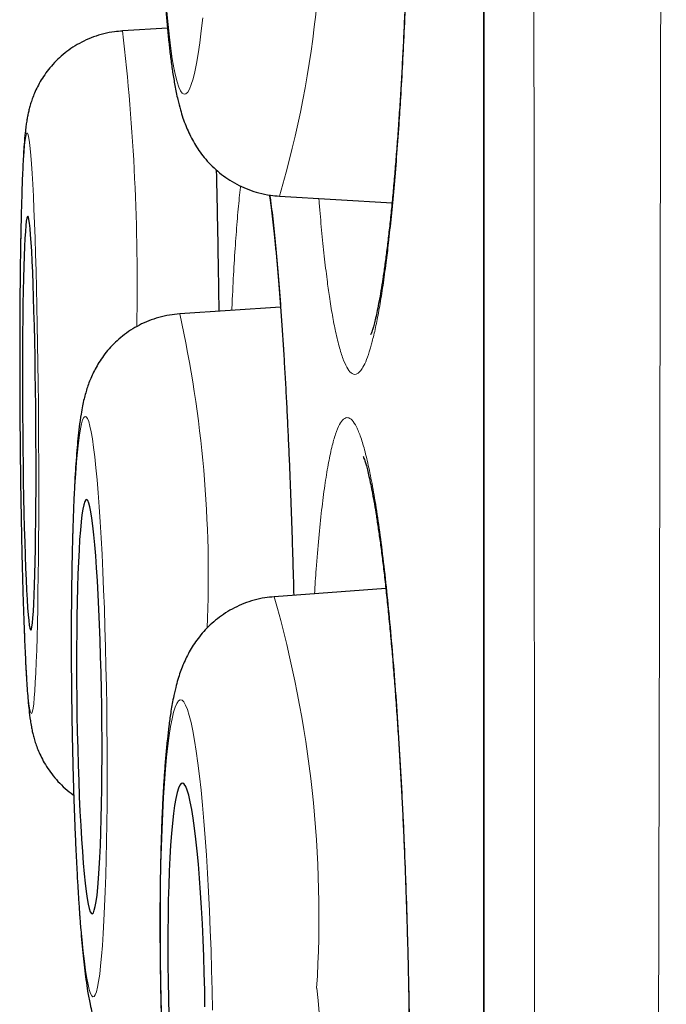
# Model space of a CAD drawing. Units: millimetres. Extents: x 8 to 849, y 12 to 809.
# Drawn here: x 195 to 197, y 789 to 792 of the extents above; entities that cross this region are included whole.
import ezdxf

# ---------------------------------------------------------------- set-up
doc = ezdxf.new("R2010")
doc.units = ezdxf.units.MM

msp = doc.modelspace()

# ---------------------------------------------------------------- linework, layer by layer
at = {"color": 252, "linetype": 'Continuous', "lineweight": 0}
msp.add_line((196.1933, 808.0119), (196.1933, 774.6163), dxfattribs=at)
at = {"color": 7, "linetype": 'Continuous', "lineweight": 30}
for p, q in [((196.1909, 807.9815), (196.1909, 774.6467)), ((195.2567, 791.533), (195.1235, 791.5251)), ((195.1227, 791.5247), (195.1235, 791.5251)), ((195.5878, 791.036), (195.9208, 791.0162)), ((195.2918, 790.6876), (195.293, 790.6878)), ((195.5912, 790.7076), (195.293, 790.6878)), ((195.9025, 789.8748), (195.5723, 789.8507))]:
    msp.add_line(p, q, dxfattribs=at)
at = {"color": 252, "linetype": 'Continuous', "lineweight": 0, "flags": 128}
for points in [[(195.2547, 791.5839), (195.2584, 791.5438), (195.2623, 791.5068), (195.2665, 791.4731), (195.2709, 791.4429), (195.2754, 791.4162), (195.2802, 791.3933), (195.2851, 791.3742), (195.2902, 791.359), (195.2953, 791.3478), (195.3006, 791.3407), (195.3059, 791.3376), (195.3112, 791.3386), (195.3166, 791.3438), (195.3219, 791.3529), (195.3272, 791.3661), (195.3324, 791.3833), (195.3375, 791.4043), (195.3425, 791.4291), (195.3474, 791.4576), (195.3521, 791.4895), (195.3566, 791.5249), (195.3609, 791.5634)], [(194.8752, 790.3645), (194.8747, 790.4237), (194.8741, 790.4827), (194.8733, 790.5411), (194.8725, 790.5987), (194.8715, 790.6551), (194.8704, 790.7102), (194.8692, 790.7636), (194.8678, 790.8152), (194.8664, 790.8645), (194.8649, 790.9115), (194.8634, 790.9559), (194.8617, 790.9975), (194.86, 791.036), (194.8582, 791.0714), (194.8564, 791.1034), (194.8545, 791.1318), (194.8526, 791.1566), (194.8507, 791.1776), (194.8488, 791.1948), (194.8469, 791.208), (194.8449, 791.2172), (194.843, 791.2223), (194.8411, 791.2233), (194.8392, 791.2202), (194.8374, 791.2131), (194.8356, 791.2019), (194.8339, 791.1867), (194.8323, 791.1676), (194.8307, 791.1447), (194.8292, 791.118), (194.8278, 791.0878), (194.8265, 791.0541), (194.8253, 791.0171), (194.8242, 790.9771), (194.8232, 790.9341), (194.8223, 790.8883), (194.8216, 790.8401), (194.8209, 790.7897), (194.8205, 790.7372), (194.8201, 790.6829), (194.8199, 790.6271), (194.8198, 790.57), (194.8198, 790.512), (194.82, 790.4533), (194.8203, 790.3941), (194.8207, 790.3348), (194.8212, 790.2757), (194.8219, 790.2169), (194.8227, 790.1589), (194.8237, 790.1019), (194.8247, 790.0461), (194.8259, 789.9918), (194.8271, 789.9393), (194.8285, 789.8888), (194.8299, 789.8406), (194.8315, 789.7949), (194.8331, 789.7519), (194.8348, 789.7118), (194.8365, 789.6748), (194.8383, 789.6411), (194.8402, 789.6109), (194.842, 789.5843), (194.844, 789.5613), (194.8459, 789.5422), (194.8478, 789.527), (194.8498, 789.5159), (194.8517, 789.5087), (194.8536, 789.5056), (194.8555, 789.5067), (194.8573, 789.5118), (194.8591, 789.5209), (194.8609, 789.5341), (194.8626, 789.5513), (194.8642, 789.5723), (194.8657, 789.5971), (194.8672, 789.6256), (194.8685, 789.6576), (194.8698, 789.6929), (194.8709, 789.7315), (194.872, 789.773), (194.8729, 789.8174), (194.8737, 789.8644), (194.8744, 789.9138), (194.875, 789.9653), (194.8754, 790.0187), (194.8757, 790.0738), (194.8759, 790.1302), (194.8759, 790.1878), (194.8758, 790.2462), (194.8756, 790.3052), (194.8752, 790.3645)], [(195.0769, 789.5255), (195.0759, 789.5848), (195.0748, 789.6437), (195.0734, 789.7021), (195.0717, 789.7597), (195.0699, 789.8162), (195.0678, 789.8712), (195.0655, 789.9246), (195.0631, 789.9762), (195.0604, 790.0255), (195.0576, 790.0725), (195.0546, 790.1169), (195.0515, 790.1585), (195.0483, 790.197), (195.045, 790.2324), (195.0415, 790.2643), (195.038, 790.2928), (195.0345, 790.3176), (195.0309, 790.3386), (195.0272, 790.3558), (195.0236, 790.369), (195.0199, 790.3781), (195.0163, 790.3832), (195.0128, 790.3843), (195.0092, 790.3812), (195.0058, 790.374), (195.0025, 790.3629), (194.9992, 790.3477), (194.9961, 790.3286), (194.9932, 790.3057), (194.9904, 790.279), (194.9877, 790.2488), (194.9853, 790.2151), (194.983, 790.1781), (194.9809, 790.138), (194.9791, 790.095), (194.9774, 790.0493), (194.976, 790.0011), (194.9748, 789.9507), (194.9739, 789.8982), (194.9732, 789.8439), (194.9728, 789.7881), (194.9726, 789.731), (194.9726, 789.673), (194.9729, 789.6143), (194.9735, 789.5551), (194.9743, 789.4958), (194.9754, 789.4367), (194.9767, 789.378), (194.9782, 789.3199), (194.9799, 789.2629), (194.9819, 789.2071), (194.9841, 789.1528), (194.9864, 789.1003), (194.989, 789.0499), (194.9917, 789.0017), (194.9946, 788.9559), (194.9976, 788.9129), (195.0008, 788.8729), (195.0041, 788.8359), (195.0075, 788.8022), (195.011, 788.772), (195.0145, 788.7453), (195.0181, 788.7224), (195.0217, 788.7033), (195.0254, 788.6881), (195.029, 788.6769), (195.0326, 788.6698), (195.0362, 788.6667), (195.0398, 788.6677), (195.0432, 788.6729), (195.0466, 788.682), (195.0499, 788.6952), (195.0531, 788.7124), (195.0561, 788.7334), (195.059, 788.7582), (195.0617, 788.7867), (195.0643, 788.8186), (195.0667, 788.854), (195.0688, 788.8925), (195.0708, 788.9341), (195.0725, 788.9785), (195.0741, 789.0255), (195.0754, 789.0748), (195.0764, 789.1263), (195.0772, 789.1798), (195.0778, 789.2348), (195.0781, 789.2913), (195.0782, 789.3489), (195.078, 789.4073), (195.0776, 789.4662), (195.0769, 789.5255)], [(195.3884, 788.6867), (195.3871, 788.746), (195.3854, 788.805), (195.3833, 788.8634), (195.3809, 788.9209), (195.3782, 788.9774), (195.3752, 789.0324), (195.3718, 789.0858), (195.3682, 789.1374), (195.3643, 789.1867), (195.3602, 789.2337), (195.3559, 789.2781), (195.3513, 789.3196), (195.3466, 789.3582), (195.3417, 789.3935), (195.3367, 789.4255), (195.3316, 789.4539), (195.3263, 789.4787), (195.321, 789.4998), (195.3157, 789.5169), (195.3104, 789.5301), (195.305, 789.5393), (195.2997, 789.5444), (195.2945, 789.5454), (195.2894, 789.5423), (195.2843, 789.5352), (195.2794, 789.524), (195.2747, 789.5088), (195.2702, 789.4897), (195.2658, 789.4668), (195.2617, 789.4402), (195.2578, 789.4099), (195.2542, 789.3763), (195.2509, 789.3393), (195.2478, 789.2992), (195.2451, 789.2562), (195.2427, 789.2105), (195.2406, 789.1623), (195.2389, 789.1119), (195.2375, 789.0594), (195.2365, 789.0051), (195.2359, 788.9493), (195.2356, 788.8923), (195.2357, 788.8342), (195.2361, 788.7755), (195.2369, 788.7164), (195.2381, 788.6571), (195.2397, 788.598)], [(195.3894, 788.6275), (195.3884, 788.6867)]]:
    msp.add_lwpolyline(points, dxfattribs=at)
at = {"color": 7, "linetype": 'Continuous', "lineweight": 30, "flags": 128}
for points in [[(194.8674, 790.3645), (194.8669, 790.4144), (194.8664, 790.4641), (194.8657, 790.513), (194.8649, 790.561), (194.864, 790.6077), (194.863, 790.6527), (194.8618, 790.6958), (194.8606, 790.7368), (194.8593, 790.7752), (194.858, 790.8109), (194.8565, 790.8437), (194.855, 790.8732), (194.8535, 790.8994), (194.8519, 790.922), (194.8503, 790.9409), (194.8486, 790.956), (194.847, 790.9671), (194.8454, 790.9742), (194.8438, 790.9773), (194.8422, 790.9762), (194.8406, 790.9712), (194.8391, 790.962), (194.8377, 790.9489), (194.8363, 790.9319), (194.835, 790.9112), (194.8338, 790.8867), (194.8327, 790.8589), (194.8317, 790.8277), (194.8308, 790.7934), (194.83, 790.7563), (194.8293, 790.7166), (194.8287, 790.6745), (194.8283, 790.6304), (194.828, 790.5845), (194.8278, 790.5371), (194.8278, 790.4886), (194.8279, 790.4393), (194.8281, 790.3895), (194.8285, 790.3395), (194.829, 790.2896), (194.8296, 790.2403), (194.8303, 790.1918), (194.8312, 790.1444), (194.8322, 790.0985), (194.8332, 790.0544), (194.8344, 790.0123), (194.8357, 789.9726), (194.837, 789.9355), (194.8384, 789.9012), (194.8399, 789.8701), (194.8414, 789.8422), (194.843, 789.8178), (194.8446, 789.797), (194.8462, 789.78), (194.8478, 789.7669), (194.8495, 789.7578), (194.8511, 789.7527), (194.8527, 789.7517), (194.8542, 789.7547), (194.8558, 789.7618), (194.8572, 789.773), (194.8587, 789.788), (194.86, 789.8069), (194.8612, 789.8295), (194.8624, 789.8557), (194.8635, 789.8853), (194.8644, 789.918), (194.8653, 789.9537), (194.866, 789.9922), (194.8667, 790.0331), (194.8672, 790.0762), (194.8675, 790.1213), (194.8678, 790.1679), (194.8679, 790.2159), (194.8678, 790.2649), (194.8677, 790.3145), (194.8674, 790.3645)], [(195.0621, 789.5255), (195.0613, 789.5755), (195.0603, 789.6251), (195.059, 789.674), (195.0575, 789.722), (195.0558, 789.7687), (195.0539, 789.8137), (195.0518, 789.8568), (195.0495, 789.8978), (195.047, 789.9362), (195.0445, 789.9719), (195.0417, 790.0047), (195.0389, 790.0342), (195.036, 790.0604), (195.033, 790.083), (195.03, 790.1019), (195.0269, 790.117), (195.0239, 790.1281), (195.0208, 790.1352), (195.0178, 790.1383), (195.0148, 790.1372), (195.0119, 790.1321), (195.009, 790.123), (195.0063, 790.1099), (195.0037, 790.0929), (195.0013, 790.0721), (194.999, 790.0477), (194.9969, 790.0199), (194.995, 789.9887), (194.9933, 789.9544), (194.9918, 789.9173), (194.9905, 789.8776), (194.9894, 789.8355), (194.9886, 789.7914), (194.9881, 789.7455), (194.9878, 789.6982), (194.9877, 789.6497), (194.9879, 789.6003), (194.9883, 789.5505), (194.989, 789.5005), (194.9899, 789.4507), (194.9911, 789.4013), (194.9925, 789.3528), (194.9941, 789.3055), (194.9959, 789.2596), (194.9979, 789.2155), (195.0001, 789.1734), (195.0025, 789.1337), (195.005, 789.0966), (195.0076, 789.0623), (195.0104, 789.0311), (195.0133, 789.0033), (195.0162, 788.9788), (195.0192, 788.9581), (195.0223, 788.9411), (195.0254, 788.928), (195.0284, 788.9188), (195.0315, 788.9138), (195.0345, 788.9127), (195.0374, 788.9158), (195.0403, 788.9229), (195.0431, 788.934), (195.0457, 788.9491), (195.0483, 788.968), (195.0506, 788.9906), (195.0528, 789.0168), (195.0548, 789.0463), (195.0566, 789.0791), (195.0583, 789.1148), (195.0596, 789.1532), (195.0608, 789.1941), (195.0617, 789.2373), (195.0624, 789.2823), (195.0629, 789.329), (195.0631, 789.377), (195.063, 789.4259), (195.0627, 789.4755), (195.0621, 789.5255)], [(195.3668, 788.6867), (195.3656, 788.7367), (195.3641, 788.7863), (195.3623, 788.8353), (195.3601, 788.8832), (195.3575, 788.9299), (195.3547, 788.9749), (195.3517, 789.0181), (195.3483, 789.059), (195.3447, 789.0974), (195.3409, 789.1331), (195.337, 789.1659), (195.3328, 789.1954), (195.3286, 789.2216), (195.3242, 789.2442), (195.3198, 789.2631), (195.3153, 789.2781), (195.3108, 789.2893), (195.3063, 789.2964), (195.3018, 789.2994), (195.2975, 789.2984), (195.2932, 789.2933), (195.289, 789.2842), (195.2851, 789.2711), (195.2813, 789.2541), (195.2777, 789.2333), (195.2743, 789.2089), (195.2713, 789.181), (195.2684, 789.1499), (195.2659, 789.1156), (195.2637, 789.0785), (195.2618, 789.0388), (195.2603, 788.9967), (195.2591, 788.9526), (195.2583, 788.9067), (195.2578, 788.8594), (195.2577, 788.8109), (195.258, 788.7616), (195.2587, 788.7117), (195.2597, 788.6617), (195.261, 788.6119)], [(195.3676, 788.6368), (195.3668, 788.6867)]]:
    msp.add_lwpolyline(points, dxfattribs=at)
at = {"color": 252, "linetype": 'Continuous', "lineweight": 0}
for centre, radius, start, end in [((192.6076, 791.91), 3.1057, 343.6558, 5.2572), ((188.7542, 790.7793), 6.4128, 358.84854, 6.67865), ((191.7778, 789.913), 3.5996, 357.5363, 12.4306), ((192.2688, 788.9066), 3.4358, 356.4265, 15.9504), ((192.5615, 788.3244), 3.158, 345.5081, 6.6933)]:
    msp.add_arc(centre, radius, start, end, dxfattribs=at)
for points, knots in [([(196.7318, 809.1494), (196.7318, 809.149), (196.7318, 809.1482), (196.7318, 809.1418), (196.7318, 809.1315), (196.7318, 809.115), (196.7317, 809.09), (196.7317, 809.0538), (196.7317, 809.0092), (196.7317, 808.9561), (196.7317, 808.8947), (196.7317, 808.8222), (196.7317, 808.7377), (196.7318, 808.6399), (196.7318, 808.5318), (196.7319, 808.4133), (196.7319, 808.2843), (196.732, 808.1481), (196.732, 808.0052), (196.7321, 807.8592), (196.732, 807.7077), (196.732, 807.5514), (196.732, 807.3872), (196.7319, 807.22), (196.7319, 807.0509), (196.7318, 806.8803), (196.7318, 806.7034), (196.7317, 806.518), (196.7317, 806.3239), (196.7316, 806.1209), (196.7315, 805.9113), (196.7315, 805.6951), (196.7314, 805.4725), (196.7313, 805.2188), (196.7312, 804.9315), (196.7311, 804.6081), (196.731, 804.2738), (196.7308, 803.9286), (196.7305, 803.5727), (196.7303, 803.2608), (196.7301, 802.9975), (196.7299, 802.7858), (196.7297, 802.5712), (196.7295, 802.3245), (196.7292, 802.0445), (196.729, 801.7296), (196.7287, 801.4092), (196.7284, 801.0836), (196.7281, 800.7528), (196.7278, 800.4082), (196.7275, 800.0496), (196.7271, 799.6767), (196.7268, 799.2984), (196.7264, 798.9149), (196.726, 798.5264), (196.7255, 798.1433), (196.725, 797.7661), (196.7245, 797.3949), (196.724, 797.0202), (196.7235, 796.6419), (196.7229, 796.2607), (196.7224, 795.8833), (196.7218, 795.5105), (196.7213, 795.1422), (196.7207, 794.772), (196.7201, 794.3483), (196.7193, 793.8708), (196.7186, 793.3976), (196.7179, 792.9819), (196.7173, 792.6244), (196.7167, 792.2554), (196.716, 791.875), (196.7153, 791.4859), (196.7146, 791.0991), (196.7138, 790.7147), (196.713, 790.3303), (196.7122, 789.9503), (196.7114, 789.5752), (196.7105, 789.2049), (196.7097, 788.8353), (196.7089, 788.4663), (196.708, 788.0983), (196.7071, 787.7315), (196.7062, 787.3657), (196.7053, 787.0011), (196.7044, 786.6379), (196.7036, 786.3096), (196.7028, 786.0158), (196.7021, 785.7559), (196.7014, 785.4971), (196.7005, 785.2025), (196.6995, 784.8727), (196.6984, 784.509), (196.6972, 784.1479), (196.696, 783.7898), (196.6948, 783.4347), (196.6934, 783.0698), (196.692, 782.6959), (196.6905, 782.3137), (196.689, 781.9361), (196.6875, 781.5633), (196.686, 781.1955), (196.6844, 780.8454), (196.6829, 780.5126), (196.6815, 780.1963), (196.68, 779.885), (196.6785, 779.5843), (196.677, 779.294), (196.6755, 779.0139), (196.6739, 778.7389), (196.6723, 778.469), (196.6707, 778.2045), (196.669, 777.9479), (196.6673, 777.6992), (196.6657, 777.4583), (196.664, 777.2229), (196.6623, 776.993), (196.6606, 776.7689), (196.6587, 776.5321), (196.6567, 776.2848), (196.6546, 776.0403), (196.6526, 775.8153), (196.6507, 775.6086), (196.6488, 775.4097), (196.647, 775.2268), (196.6453, 775.0591), (196.6437, 774.9054), (196.6421, 774.758), (196.6402, 774.5938), (196.6381, 774.4171), (196.6357, 774.2332), (196.6335, 774.0641), (196.6316, 773.9334), (196.6302, 773.8344), (196.6292, 773.7616), (196.6282, 773.6933), (196.6271, 773.6212), (196.626, 773.5477), (196.6249, 773.4757), (196.624, 773.4127), (196.6232, 773.3589), (196.6225, 773.3145), (196.622, 773.282), (196.6217, 773.2593), (196.6214, 773.2445), (196.6213, 773.2351), (196.6213, 773.234), (196.6213, 773.2334)], [0, 0, 0, 0, 0.004796, 0.009592, 0.014392, 0.019193, 0.026074, 0.032957, 0.039838, 0.046749, 0.053661, 0.060572, 0.068276, 0.075981, 0.083686, 0.091431, 0.099178, 0.106923, 0.114205, 0.121491, 0.128365, 0.135239, 0.142126, 0.149014, 0.155332, 0.16165, 0.167978, 0.174306, 0.180884, 0.187462, 0.194039, 0.200642, 0.207246, 0.213848, 0.222617, 0.231387, 0.240156, 0.248986, 0.257817, 0.266647, 0.271595, 0.276543, 0.281496, 0.286449, 0.293404, 0.30036, 0.307316, 0.314301, 0.321287, 0.328272, 0.335832, 0.343394, 0.350955, 0.358554, 0.366155, 0.373754, 0.380795, 0.387839, 0.39491, 0.401981, 0.409066, 0.41615, 0.422868, 0.429586, 0.436316, 0.443046, 0.452582, 0.462117, 0.468497, 0.474877, 0.481257, 0.488217, 0.495181, 0.502011, 0.508841, 0.515683, 0.522526, 0.529139, 0.535752, 0.542377, 0.549001, 0.555636, 0.56227, 0.568904, 0.575564, 0.582224, 0.588884, 0.593721, 0.598557, 0.603398, 0.608239, 0.615179, 0.622119, 0.629058, 0.636028, 0.642998, 0.649968, 0.657738, 0.665509, 0.67328, 0.681091, 0.688903, 0.696715, 0.703766, 0.710816, 0.717881, 0.724945, 0.731653, 0.738362, 0.74507, 0.751805, 0.758541, 0.765276, 0.771842, 0.778408, 0.784974, 0.791565, 0.798157, 0.804747, 0.81303, 0.821317, 0.828534, 0.835751, 0.842982, 0.850213, 0.856518, 0.862822, 0.869136, 0.875451, 0.88489, 0.89433, 0.903804, 0.913277, 0.918427, 0.923577, 0.928732, 0.933887, 0.941093, 0.948301, 0.955507, 0.962748, 0.96999, 0.977231, 0.98292, 0.988608, 0.994304, 1, 1, 1, 1]), ([(196.3737, 773.4808), (196.3737, 773.4816), (196.3737, 773.4831), (196.3736, 773.4952), (196.3734, 773.5146), (196.3732, 773.5418), (196.3729, 773.5768), (196.3726, 773.62), (196.3722, 773.6717), (196.3718, 773.7322), (196.3713, 773.8008), (196.3709, 773.8709), (196.3705, 773.94), (196.3701, 774.0062), (196.3697, 774.0767), (196.3691, 774.1702), (196.3685, 774.2911), (196.3677, 774.447), (196.3669, 774.6184), (196.366, 774.8058), (196.3651, 775.007), (196.3642, 775.2217), (196.3632, 775.4492), (196.3623, 775.6896), (196.3614, 775.9429), (196.3605, 776.2054), (196.3596, 776.4763), (196.3588, 776.754), (196.358, 777.0421), (196.3573, 777.3438), (196.3565, 777.6601), (196.3558, 777.9916), (196.3551, 778.3342), (196.3544, 778.6872), (196.3536, 779.0501), (196.3529, 779.4228), (196.3522, 779.8054), (196.3515, 780.1927), (196.3509, 780.5836), (196.3503, 780.9798), (196.3497, 781.3865), (196.3491, 781.8035), (196.3486, 782.2288), (196.3481, 782.6621), (196.3476, 783.1032), (196.3471, 783.552), (196.3466, 784.008), (196.3462, 784.4715), (196.3457, 784.9412), (196.3452, 785.4103), (196.3447, 785.878), (196.3443, 786.354), (196.3438, 786.8445), (196.3434, 787.2964), (196.3431, 787.698), (196.3428, 788.048), (196.3426, 788.3996), (196.3423, 788.7306), (196.3421, 789.0405), (196.3419, 789.3292), (196.3418, 789.6185), (196.3416, 789.9413), (196.3414, 790.2975), (196.3411, 790.6873), (196.3409, 791.0779), (196.3407, 791.4691), (196.3404, 791.8609), (196.3402, 792.2944), (196.3399, 792.7695), (196.3396, 793.2348), (196.3394, 793.6485), (196.3392, 794.0106), (196.339, 794.372), (196.3388, 794.7326), (196.3387, 795.0921), (196.3385, 795.478), (196.3384, 795.8895), (196.3382, 796.3258), (196.3381, 796.7597), (196.3379, 797.1908), (196.3378, 797.6187), (196.3377, 798.0424), (196.3375, 798.4616), (196.3373, 798.8759), (196.3371, 799.286), (196.337, 799.6915), (196.3368, 800.0922), (196.3367, 800.4783), (196.3366, 800.8501), (196.3365, 801.2081), (196.3364, 801.5605), (196.3363, 801.8908), (196.3362, 802.1996), (196.3362, 802.4877), (196.3362, 802.771), (196.3361, 803.0481), (196.3361, 803.3187), (196.336, 803.5829), (196.336, 803.842), (196.3359, 804.0962), (196.3359, 804.3453), (196.3358, 804.5892), (196.3357, 804.8275), (196.3357, 805.0786), (196.3356, 805.3404), (196.3356, 805.6107), (196.3355, 805.8721), (196.3355, 806.1243), (196.3355, 806.367), (196.3355, 806.5945), (196.3355, 806.8074), (196.3356, 807.0065), (196.3356, 807.1964), (196.3356, 807.3685), (196.3356, 807.524), (196.3356, 807.6643), (196.3356, 807.7974), (196.3356, 807.9331), (196.3356, 808.069), (196.3355, 808.2029), (196.3355, 808.3257), (196.3355, 808.4373), (196.3355, 808.5376), (196.3355, 808.6243), (196.3355, 808.6983), (196.3356, 808.7605), (196.3356, 808.8123), (196.3356, 808.8518), (196.3357, 808.8806), (196.3357, 808.9001), (196.3357, 808.9123), (196.3357, 808.9138), (196.3357, 808.9146)], [0, 0, 0, 0, 0.006531, 0.013063, 0.019594, 0.026151, 0.03271, 0.039268, 0.046074, 0.05288, 0.059699, 0.066518, 0.071551, 0.076583, 0.081621, 0.086658, 0.095455, 0.104258, 0.113397, 0.122537, 0.131707, 0.140877, 0.150018, 0.159158, 0.168329, 0.177499, 0.186316, 0.195139, 0.203901, 0.212669, 0.221769, 0.230869, 0.239999, 0.249129, 0.258227, 0.267325, 0.276452, 0.28558, 0.294355, 0.303136, 0.312087, 0.321039, 0.32999, 0.339003, 0.348018, 0.357032, 0.366114, 0.375196, 0.384307, 0.393419, 0.402179, 0.410946, 0.420294, 0.42965, 0.436072, 0.442493, 0.448925, 0.455357, 0.460593, 0.465829, 0.47107, 0.476311, 0.483339, 0.490369, 0.497397, 0.504457, 0.511518, 0.518577, 0.527916, 0.537262, 0.543858, 0.550454, 0.557049, 0.56367, 0.570291, 0.576912, 0.585086, 0.593261, 0.601435, 0.609657, 0.617882, 0.626104, 0.634329, 0.642555, 0.65078, 0.659055, 0.667331, 0.675606, 0.683342, 0.691078, 0.698832, 0.706586, 0.713246, 0.719906, 0.726578, 0.73325, 0.739823, 0.746397, 0.752981, 0.759566, 0.766186, 0.772805, 0.779436, 0.786067, 0.794278, 0.802491, 0.810703, 0.818963, 0.827225, 0.835486, 0.843209, 0.850931, 0.858672, 0.866413, 0.873063, 0.879712, 0.886374, 0.893035, 0.901246, 0.909458, 0.917669, 0.92593, 0.934192, 0.942453, 0.950175, 0.957898, 0.965639, 0.973379, 0.980029, 0.986678, 0.993339, 1, 1, 1, 1]), ([(195.7749, 793.7509), (195.779, 793.7677), (195.7872, 793.8015), (195.7999, 793.8378), (195.8127, 793.8634), (195.8248, 793.8761), (195.8361, 793.8783), (195.8445, 793.8735), (195.8508, 793.8664), (195.8571, 793.8573), (195.8655, 793.8403), (195.8757, 793.8109), (195.8856, 793.7738), (195.8931, 793.7383), (195.8987, 793.7084), (195.9042, 793.6763), (195.9114, 793.6291), (195.9199, 793.5632), (195.9279, 793.4911), (195.9338, 793.4288), (195.938, 793.3796), (195.9421, 793.3282), (195.9473, 793.256), (195.9532, 793.161), (195.9583, 793.062), (195.9619, 792.9801), (195.9642, 792.917), (195.9665, 792.852), (195.9691, 792.7631), (195.9716, 792.6497), (195.9734, 792.535), (195.9743, 792.4271), (195.9746, 792.3173), (195.9743, 792.2059), (195.9732, 792.0869), (195.9714, 791.9694), (195.969, 791.8615), (195.966, 791.754), (195.9624, 791.6472), (195.9578, 791.536), (195.9526, 791.429), (195.9471, 791.3333), (195.9412, 791.2401), (195.9346, 791.1501), (195.927, 791.0592), (195.919, 790.9748), (195.9112, 790.9019), (195.9029, 790.8337), (195.8942, 790.7706), (195.8845, 790.7103), (195.8746, 790.6579), (195.8665, 790.6222), (195.8604, 790.5985), (195.8541, 790.5764), (195.8456, 790.5514), (195.8358, 790.5304), (195.8268, 790.5174), (195.8188, 790.5104), (195.8108, 790.5081), (195.8012, 790.5109), (195.7901, 790.5228), (195.7776, 790.5483), (195.7655, 790.5853), (195.7544, 790.6308), (195.7445, 790.6825), (195.7373, 790.727), (195.7321, 790.7634), (195.727, 790.802), (195.7203, 790.8576), (195.7126, 790.934), (195.7073, 790.9915), (195.7049, 791.0248), (195.7045, 791.0291)], [0, 0, 0, 0, 0.019401, 0.038872, 0.058343, 0.077744, 0.093743, 0.109741, 0.116206, 0.122646, 0.139074, 0.155502, 0.1715, 0.187498, 0.193963, 0.200403, 0.216831, 0.233259, 0.249257, 0.265256, 0.271721, 0.278161, 0.294589, 0.311016, 0.327015, 0.343013, 0.349478, 0.355918, 0.372346, 0.388774, 0.404772, 0.420771, 0.433674, 0.450102, 0.46653, 0.482528, 0.498527, 0.51143, 0.527858, 0.544286, 0.560285, 0.576283, 0.589187, 0.605615, 0.622042, 0.638041, 0.654039, 0.666943, 0.683371, 0.699799, 0.715797, 0.731795, 0.73826, 0.7447, 0.761128, 0.777556, 0.789643, 0.801731, 0.813919, 0.826108, 0.845509, 0.86498, 0.88445, 0.903852, 0.91985, 0.935849, 0.942314, 0.948753, 0.965181, 0.981609, 0.997608, 1, 1, 1, 1]), ([(195.4012, 791.1138), (195.4015, 791.0982), (195.4029, 791.041), (195.405, 790.9364), (195.4071, 790.8124), (195.4083, 790.7307), (195.4088, 790.6955)], [0, 0, 0, 0, 0.11904, 0.43592, 0.757326, 1, 1, 1, 1]), ([(195.4469, 790.698), (195.4474, 790.7088), (195.4493, 790.7546), (195.4532, 790.8268), (195.4588, 790.914), (195.465, 790.9895), (195.4698, 791.0402), (195.4727, 791.0621), (195.4732, 791.0659)], [0, 0, 0, 0, 0.068443, 0.29026, 0.511288, 0.732316, 0.954134, 1, 1, 1, 1]), ([(195.5602, 791.039), (195.561, 791.0334), (195.5647, 791.0077), (195.571, 790.9513), (195.5791, 790.8703), (195.5869, 790.7791), (195.5943, 790.6791), (195.6013, 790.5707), (195.6079, 790.4551), (195.6139, 790.3331), (195.6194, 790.2053), (195.6243, 790.0725), (195.628, 789.9554), (195.6299, 789.8819), (195.6305, 789.855)], [0, 0, 0, 0, 0.025778, 0.118012, 0.210245, 0.30215, 0.394056, 0.486289, 0.578523, 0.670428, 0.762333, 0.854566, 0.9468, 1, 1, 1, 1]), ([(195.7319, 790.2414), (195.7355, 790.2591), (195.7425, 790.2947), (195.7538, 790.3337), (195.7655, 790.3621), (195.7776, 790.3785), (195.7901, 790.3826), (195.8028, 790.3749), (195.8156, 790.3553), (195.8285, 790.3241), (195.8413, 790.281), (195.8539, 790.2267), (195.8664, 790.1616), (195.8786, 790.0863), (195.8903, 790.0008), (195.9015, 789.906), (195.9122, 789.8028), (195.9223, 789.6918), (195.9316, 789.5736), (195.9402, 789.4491), (195.9479, 789.3193), (195.9547, 789.1852), (195.9606, 789.0476), (195.9655, 788.9073), (195.9694, 788.7656), (195.9722, 788.6235), (195.974, 788.482), (195.9747, 788.3418), (195.9743, 788.2042), (195.9728, 788.0701), (195.9703, 787.9407), (195.9666, 787.8164), (195.962, 787.6983), (195.9564, 787.5874), (195.9498, 787.4846), (195.9423, 787.3903), (195.934, 787.3051), (195.9249, 787.2298), (195.915, 787.1652), (195.9045, 787.1114), (195.8933, 787.0687), (195.8824, 787.0393), (195.8717, 787.0215), (195.8615, 787.0129), (195.8503, 787.0126), (195.8383, 787.0227), (195.8255, 787.0454), (195.8126, 787.0796), (195.7998, 787.1253), (195.7872, 787.1824), (195.7748, 787.2503), (195.7627, 787.3281), (195.7512, 787.4163), (195.7431, 787.4842), (195.739, 787.5248), (195.7385, 787.5302)], [0, 0, 0, 0, 0.019327, 0.038722, 0.058118, 0.077444, 0.096771, 0.116166, 0.135562, 0.154889, 0.174215, 0.193611, 0.213006, 0.232333, 0.251659, 0.271055, 0.29045, 0.309777, 0.329104, 0.348499, 0.367895, 0.387221, 0.406548, 0.425943, 0.445339, 0.464666, 0.483992, 0.503388, 0.522783, 0.54211, 0.561436, 0.580832, 0.600227, 0.619554, 0.638881, 0.658276, 0.677672, 0.696998, 0.716325, 0.73572, 0.755116, 0.774442, 0.790555, 0.806687, 0.822799, 0.842126, 0.861521, 0.880917, 0.900243, 0.91957, 0.938966, 0.958361, 0.977688, 0.997014, 1, 1, 1, 1]), ([(195.6915, 789.8594), (195.6931, 789.8841), (195.6969, 789.9429), (195.704, 790.0256), (195.7125, 790.1083), (195.7218, 790.1816), (195.7286, 790.2215), (195.7319, 790.2414)], [0, 0, 0, 0, 0.153103, 0.36445, 0.576551, 0.788653, 1, 1, 1, 1])]:
    msp.add_open_spline(points, degree=3, knots=knots, dxfattribs=at)
at = {"color": 7, "linetype": 'Continuous', "lineweight": 30}
for points, knots in [([(195.8795, 793.7591), (195.8795, 793.759), (195.8795, 793.7589), (195.8809, 793.7553), (195.8832, 793.7484), (195.8862, 793.7377), (195.8899, 793.7232), (195.8941, 793.7046), (195.8985, 793.6823), (195.9032, 793.656), (195.908, 793.626), (195.9129, 793.592), (195.9178, 793.5542), (195.9227, 793.5126), (195.9276, 793.4674), (195.9323, 793.4189), (195.9369, 793.3671), (195.9412, 793.3124), (195.9454, 793.255), (195.9493, 793.195), (195.953, 793.1328), (195.9564, 793.0686), (195.9595, 793.0028), (195.9623, 792.9354), (195.9648, 792.8667), (195.9669, 792.7969), (195.9688, 792.7255), (195.9703, 792.6524), (195.9716, 792.5777), (195.9726, 792.5018), (195.9732, 792.4251), (195.9735, 792.3479), (195.9734, 792.2706), (195.9731, 792.1933), (195.9724, 792.1161), (195.9714, 792.039), (195.9701, 791.9621), (195.9684, 791.8857), (195.9665, 791.81), (195.9642, 791.7351), (195.9616, 791.6612), (195.9588, 791.5884), (195.9556, 791.5174), (195.9522, 791.4483), (195.9485, 791.3811), (195.9445, 791.3156), (195.9403, 791.2519), (195.9359, 791.1902), (195.9312, 791.1306), (195.9263, 791.0734), (195.9212, 791.0187), (195.9159, 790.9668), (195.9105, 790.9179), (195.9049, 790.8722), (195.8993, 790.8299), (195.8937, 790.791), (195.8881, 790.756), (195.8826, 790.7248), (195.8773, 790.6978), (195.8723, 790.6751), (195.8677, 790.6567), (195.8639, 790.6432), (195.861, 790.634), (195.8592, 790.629), (195.8583, 790.6268), (195.8585, 790.6273), (195.8585, 790.6274)], [0, 0, 0, 0, 0.007013, 0.017423, 0.028783, 0.041072, 0.054215, 0.0681, 0.082588, 0.097324, 0.112367, 0.127902, 0.143839, 0.16011, 0.176649, 0.193404, 0.210322, 0.22736, 0.244475, 0.261628, 0.27878, 0.295892, 0.312939, 0.329898, 0.34675, 0.363488, 0.38019, 0.397225, 0.414343, 0.431517, 0.44872, 0.465922, 0.48309, 0.500201, 0.517221, 0.534344, 0.551471, 0.568595, 0.585721, 0.602852, 0.619993, 0.637147, 0.654301, 0.67118, 0.688051, 0.704974, 0.721942, 0.738944, 0.755967, 0.772991, 0.789993, 0.80695, 0.823835, 0.840618, 0.857264, 0.873732, 0.889973, 0.90593, 0.921528, 0.936677, 0.951292, 0.965408, 0.977318, 0.988386, 0.998566, 1, 1, 1, 1]), ([(195.6034, 793.353), (195.593, 793.3522), (195.5719, 793.3507), (195.5407, 793.3442), (195.5104, 793.3347), (195.4819, 793.3224), (195.4555, 793.3078), (195.4312, 793.2912), (195.4094, 793.273), (195.39, 793.2538), (195.3731, 793.234), (195.3585, 793.214), (195.346, 793.1941), (195.3353, 793.1743), (195.326, 793.1544), (195.3177, 793.1337), (195.31, 793.1113), (195.3023, 793.0851), (195.2938, 793.0508), (195.2861, 793.0119), (195.2793, 792.9699), (195.2736, 792.9296), (195.2685, 792.8874), (195.2637, 792.8426), (195.2594, 792.7965), (195.2555, 792.7489), (195.2519, 792.6998), (195.2487, 792.6491), (195.2458, 792.597), (195.2432, 792.5436), (195.2409, 792.4889), (195.239, 792.4333), (195.2374, 792.3769), (195.2361, 792.3198), (195.2352, 792.2623), (195.2346, 792.2046), (195.2343, 792.1469), (195.2344, 792.0893), (195.2348, 792.0322), (195.2355, 791.9757), (195.2366, 791.9199), (195.238, 791.8652), (195.2398, 791.8116), (195.2419, 791.7594), (195.2443, 791.7087), (195.2471, 791.6597), (195.2502, 791.6124), (195.2536, 791.5669), (195.2575, 791.5232), (195.2617, 791.4813), (195.2665, 791.4409), (195.272, 791.4015), (195.2786, 791.3618), (195.286, 791.3256), (195.294, 791.294), (195.3019, 791.2685), (195.3101, 791.2459), (195.3193, 791.2243), (195.3299, 791.2031), (195.3423, 791.182), (195.357, 791.1608), (195.3742, 791.1397), (195.394, 791.1194), (195.4164, 791.1002), (195.4412, 791.0827), (195.4681, 791.0676), (195.4968, 791.055), (195.5279, 791.045), (195.5583, 791.0384), (195.5788, 791.037), (195.5877, 791.0364)], [0, 0, 0, 0, 0.00973, 0.019894, 0.029866, 0.039662, 0.049294, 0.058764, 0.068073, 0.077222, 0.086231, 0.095156, 0.104125, 0.113288, 0.122925, 0.133429, 0.145379, 0.15973, 0.178364, 0.205044, 0.225326, 0.244348, 0.264387, 0.283579, 0.302254, 0.320595, 0.338706, 0.356655, 0.374483, 0.392221, 0.409891, 0.42751, 0.445091, 0.462643, 0.480177, 0.497699, 0.515217, 0.532737, 0.550264, 0.567805, 0.585368, 0.602962, 0.620597, 0.638287, 0.656048, 0.673901, 0.691876, 0.710013, 0.728372, 0.747045, 0.76618, 0.786042, 0.807156, 0.830781, 0.848294, 0.861719, 0.873479, 0.884007, 0.893807, 0.903265, 0.91265, 0.922069, 0.931614, 0.941292, 0.951071, 0.960913, 0.970791, 0.980687, 0.991697, 1, 1, 1, 1]), ([(195.1234, 791.5247), (195.1154, 791.5242), (195.0968, 791.523), (195.0681, 791.517), (195.038, 791.5079), (195.0096, 791.4958), (194.9833, 791.4813), (194.9591, 791.4647), (194.9372, 791.4463), (194.9178, 791.4267), (194.9008, 791.4062), (194.8865, 791.3855), (194.8748, 791.3653), (194.8655, 791.3461), (194.8583, 791.3285), (194.8527, 791.3124), (194.8485, 791.2977), (194.8451, 791.284), (194.8424, 791.2708), (194.84, 791.257), (194.8377, 791.2413), (194.8352, 791.2191), (194.8329, 791.1928), (194.8308, 791.1618), (194.8292, 791.1311), (194.8277, 791.0979), (194.8263, 791.0616), (194.8251, 791.0231), (194.824, 790.9825), (194.823, 790.9397), (194.8222, 790.8948), (194.8214, 790.8479), (194.8208, 790.7992), (194.8203, 790.7487), (194.82, 790.6968), (194.8197, 790.6435), (194.8196, 790.5891), (194.8196, 790.5339), (194.8197, 790.478), (194.8199, 790.4216), (194.8203, 790.365), (194.8207, 790.3084), (194.8213, 790.2521), (194.822, 790.1961), (194.8228, 790.1409), (194.8238, 790.0866), (194.8248, 790.0334), (194.8259, 789.9815), (194.8271, 789.9311), (194.8284, 789.8825), (194.8298, 789.8357), (194.8313, 789.791), (194.8329, 789.7485), (194.8345, 789.7083), (194.8363, 789.6705), (194.8381, 789.6352), (194.84, 789.6022), (194.8421, 789.5715), (194.8444, 789.5426), (194.8472, 789.5137), (194.8501, 789.4895), (194.8535, 789.4686), (194.8566, 789.4533), (194.8599, 789.4391), (194.8642, 789.4239), (194.8697, 789.4074), (194.877, 789.3892), (194.8865, 789.3693), (194.8988, 789.348), (194.9142, 789.3258), (194.9326, 789.3039), (194.9539, 789.2833), (194.9699, 789.2696), (194.9793, 789.2636), (194.9801, 789.2631)], [0, 0, 0, 0, 0.007473, 0.017565, 0.027433, 0.037087, 0.04653, 0.05576, 0.064767, 0.073533, 0.08202, 0.090169, 0.097896, 0.105134, 0.111916, 0.118418, 0.124937, 0.131757, 0.139281, 0.148085, 0.159083, 0.174196, 0.200366, 0.219919, 0.23841, 0.257935, 0.276766, 0.295207, 0.313413, 0.331465, 0.34941, 0.36728, 0.385094, 0.402867, 0.420608, 0.438325, 0.456024, 0.47371, 0.491386, 0.509055, 0.52672, 0.544384, 0.562049, 0.579716, 0.597389, 0.615071, 0.632764, 0.650473, 0.668203, 0.685959, 0.70375, 0.721585, 0.73948, 0.757456, 0.775544, 0.793791, 0.812277, 0.831143, 0.850672, 0.871537, 0.896082, 0.908788, 0.917503, 0.925236, 0.932364, 0.939356, 0.946438, 0.953983, 0.96217, 0.970943, 0.980117, 0.989538, 0.999113, 1, 1, 1, 1]), ([(195.401, 791.114), (195.401, 791.1118), (195.4016, 791.0869), (195.4027, 791.0377), (195.4041, 790.9664), (195.4055, 790.8933), (195.4067, 790.8188), (195.4078, 790.7528), (195.4083, 790.7114), (195.4085, 790.6955)], [0, 0, 0, 0, 0.017001, 0.190266, 0.36431, 0.539081, 0.714514, 0.890522, 1, 1, 1, 1]), ([(195.5579, 791.0396), (195.5583, 791.0368), (195.5601, 791.0253), (195.5632, 791.0018), (195.5673, 790.9688), (195.5715, 790.9319), (195.5756, 790.8915), (195.5798, 790.8479), (195.5839, 790.8012), (195.5879, 790.7515), (195.5919, 790.6989), (195.5958, 790.6434), (195.5996, 790.5853), (195.6032, 790.5248), (195.6067, 790.4619), (195.6101, 790.3969), (195.6133, 790.3298), (195.6164, 790.2613), (195.6193, 790.1914), (195.6219, 790.1202), (195.6245, 790.0474), (195.6268, 789.9732), (195.6287, 789.909), (195.6297, 789.8692), (195.63, 789.855)], [0, 0, 0, 0, 0.014794, 0.059516, 0.105324, 0.151909, 0.199017, 0.246445, 0.29402, 0.341562, 0.389687, 0.437953, 0.486346, 0.534857, 0.583483, 0.632225, 0.68109, 0.729902, 0.777993, 0.826319, 0.874865, 0.923611, 0.972532, 1, 1, 1, 1]), ([(195.2929, 790.6877), (195.2827, 790.6868), (195.2619, 790.6849), (195.2312, 790.6778), (195.2014, 790.6678), (195.1734, 790.655), (195.1474, 790.6398), (195.1237, 790.6228), (195.1024, 790.6041), (195.0837, 790.5844), (195.0675, 790.5643), (195.0539, 790.5442), (195.0426, 790.5246), (195.0334, 790.5058), (195.0258, 790.4878), (195.0196, 790.4704), (195.0143, 790.453), (195.0095, 790.4347), (195.005, 790.414), (195.0002, 790.387), (194.9958, 790.3554), (194.9918, 790.3197), (194.9886, 790.2835), (194.9857, 790.2453), (194.9831, 790.2043), (194.9809, 790.1619), (194.9789, 790.1178), (194.9772, 790.0718), (194.9758, 790.024), (194.9746, 789.9745), (194.9736, 789.9234), (194.9728, 789.8709), (194.9723, 789.8171), (194.972, 789.7623), (194.972, 789.7065), (194.9721, 789.6501), (194.9725, 789.5932), (194.9732, 789.5361), (194.974, 789.479), (194.9751, 789.422), (194.9764, 789.3654), (194.9779, 789.3095), (194.9796, 789.2544), (194.9815, 789.2003), (194.9836, 789.1475), (194.9859, 789.096), (194.9884, 789.0462), (194.991, 788.9981), (194.9939, 788.9519), (194.9969, 788.9077), (195.0001, 788.8656), (195.0035, 788.8256), (195.0072, 788.7876), (195.0111, 788.7514), (195.0155, 788.7165), (195.0207, 788.6812), (195.0266, 788.6492), (195.0329, 788.6217), (195.039, 788.6002), (195.0451, 788.5818), (195.0523, 788.5634), (195.0609, 788.5444), (195.0714, 788.5246), (195.0843, 788.5041), (195.0999, 788.4832), (195.1183, 788.4625), (195.1396, 788.4426), (195.1634, 788.4243), (195.1894, 788.4081), (195.2173, 788.3948), (195.2372, 788.3867), (195.2479, 788.384), (195.2485, 788.3839)], [0, 0, 0, 0, 0.009536, 0.019605, 0.029463, 0.039123, 0.048588, 0.057857, 0.066918, 0.075749, 0.084321, 0.092613, 0.100655, 0.108564, 0.116559, 0.124856, 0.133844, 0.144056, 0.156333, 0.172315, 0.196515, 0.217176, 0.236371, 0.256641, 0.275927, 0.294659, 0.313053, 0.331224, 0.34924, 0.367145, 0.384966, 0.402726, 0.420439, 0.438116, 0.455767, 0.473398, 0.491015, 0.508625, 0.526231, 0.543838, 0.56145, 0.579071, 0.596707, 0.614364, 0.632048, 0.649768, 0.667536, 0.685365, 0.703275, 0.721291, 0.739453, 0.757818, 0.776475, 0.795581, 0.815425, 0.836642, 0.861055, 0.878263, 0.889182, 0.898919, 0.907792, 0.916264, 0.924672, 0.9332, 0.94203, 0.951186, 0.960603, 0.970191, 0.979886, 0.989643, 0.999438, 1, 1, 1, 1]), ([(195.8358, 790.2656), (195.8359, 790.2654), (195.8361, 790.2649), (195.8378, 790.2605), (195.8404, 790.2528), (195.8439, 790.2414), (195.848, 790.2261), (195.8527, 790.2068), (195.8578, 790.1836), (195.8631, 790.1564), (195.8687, 790.1256), (195.8745, 790.0908), (195.8803, 790.052), (195.8863, 790.0096), (195.8923, 789.9637), (195.8982, 789.9144), (195.904, 789.8621), (195.9098, 789.8068), (195.9153, 789.7489), (195.9208, 789.6886), (195.926, 789.6262), (195.9309, 789.5618), (195.9357, 789.4958), (195.9401, 789.4283), (195.9443, 789.3598), (195.9482, 789.2896), (195.9519, 789.2177), (195.9554, 789.1439), (195.9586, 789.0688), (195.9615, 788.9927), (195.9641, 788.9159), (195.9664, 788.8388), (195.9684, 788.7615), (195.97, 788.6843), (195.9714, 788.6071), (195.9724, 788.53), (195.9731, 788.4532), (195.9734, 788.3769), (195.9735, 788.3013), (195.9732, 788.2265), (195.9726, 788.1528), (195.9717, 788.0804), (195.9704, 788.0098), (195.9689, 787.9411), (195.967, 787.8741), (195.9648, 787.8088), (195.9624, 787.7453), (195.9596, 787.6838), (195.9565, 787.6245), (195.9532, 787.5676), (195.9496, 787.5134), (195.9458, 787.462), (195.9418, 787.4136), (195.9375, 787.3684), (195.9332, 787.3267), (195.9287, 787.2885), (195.9241, 787.2541), (195.9196, 787.2237), (195.9152, 787.1975), (195.9109, 787.1755), (195.9072, 787.1584), (195.904, 787.1458), (195.9015, 787.1373), (195.9, 787.1326), (195.8992, 787.1307), (195.8994, 787.1312), (195.8994, 787.1312)], [0, 0, 0, 0, 0.0092, 0.019802, 0.03136, 0.043837, 0.057147, 0.071161, 0.085866, 0.100527, 0.115759, 0.131449, 0.147517, 0.163893, 0.180516, 0.19733, 0.214287, 0.231343, 0.248456, 0.265588, 0.282696, 0.29975, 0.316726, 0.333604, 0.350367, 0.366961, 0.383938, 0.401008, 0.418146, 0.435324, 0.452516, 0.469686, 0.486807, 0.503855, 0.520881, 0.537997, 0.555108, 0.572221, 0.589337, 0.606462, 0.6236, 0.640753, 0.657762, 0.674603, 0.691499, 0.708446, 0.725432, 0.742448, 0.759478, 0.776499, 0.793489, 0.810424, 0.827278, 0.844019, 0.860613, 0.877017, 0.893182, 0.909048, 0.924539, 0.939541, 0.954132, 0.966739, 0.978574, 0.989546, 0.999617, 1, 1, 1, 1]), ([(195.5723, 789.8505), (195.563, 789.8497), (195.543, 789.8479), (195.513, 789.841), (195.4828, 789.8311), (195.4545, 789.8183), (195.4282, 789.8032), (195.4042, 789.7861), (195.3826, 789.7675), (195.3635, 789.7478), (195.347, 789.7276), (195.3327, 789.7073), (195.3207, 789.6871), (195.3105, 789.6671), (195.3017, 789.6471), (195.294, 789.6266), (195.2869, 789.6047), (195.2801, 789.5794), (195.2729, 789.5469), (195.2664, 789.5098), (195.2607, 789.4692), (195.2561, 789.429), (195.252, 789.3869), (195.2484, 789.3424), (195.2453, 789.2967), (195.2427, 789.2496), (195.2404, 789.2009), (195.2385, 789.1506), (195.237, 789.0989), (195.2358, 789.0458), (195.2349, 788.9915), (195.2344, 788.9361), (195.2343, 788.8799), (195.2345, 788.823), (195.235, 788.7656), (195.2359, 788.708), (195.2371, 788.6503), (195.2386, 788.5927), (195.2404, 788.5355), (195.2426, 788.4789), (195.2451, 788.423), (195.2478, 788.3681), (195.2509, 788.3144), (195.2543, 788.2619), (195.2579, 788.2109), (195.2619, 788.1616), (195.2661, 788.114), (195.2706, 788.0682), (195.2754, 788.0243), (195.2806, 787.9822), (195.2861, 787.9417), (195.2923, 787.9025), (195.2994, 787.8635), (195.3076, 787.8256), (195.3162, 787.7927), (195.3251, 787.765), (195.3335, 787.7426), (195.3428, 787.7213), (195.3534, 787.7005), (195.3657, 787.6797), (195.3802, 787.659), (195.3971, 787.6383), (195.4166, 787.6182), (195.4388, 787.5991), (195.4633, 787.5818), (195.49, 787.5665), (195.5185, 787.5539), (195.5484, 787.5441), (195.5802, 787.5374), (195.6039, 787.5342), (195.6172, 787.5343), (195.6189, 787.5344)], [0, 0, 0, 0, 0.008674, 0.018834, 0.0288, 0.038587, 0.048206, 0.057661, 0.066952, 0.076077, 0.085048, 0.093914, 0.102788, 0.111822, 0.121266, 0.131494, 0.143043, 0.156778, 0.174357, 0.199394, 0.220087, 0.239325, 0.259604, 0.278917, 0.297655, 0.31603, 0.33416, 0.352115, 0.369944, 0.387678, 0.405341, 0.422949, 0.440517, 0.458055, 0.475572, 0.493077, 0.510575, 0.528074, 0.545578, 0.563094, 0.58063, 0.598193, 0.615794, 0.633445, 0.65116, 0.668959, 0.686869, 0.704926, 0.723181, 0.741716, 0.760655, 0.780219, 0.800827, 0.823426, 0.845137, 0.85871, 0.870751, 0.881431, 0.891281, 0.900715, 0.910032, 0.919369, 0.92883, 0.938438, 0.948162, 0.957963, 0.967808, 0.977677, 0.987557, 0.998385, 1, 1, 1, 1])]:
    msp.add_open_spline(points, degree=3, knots=knots, dxfattribs=at)

doc.saveas('drawing.dxf')
